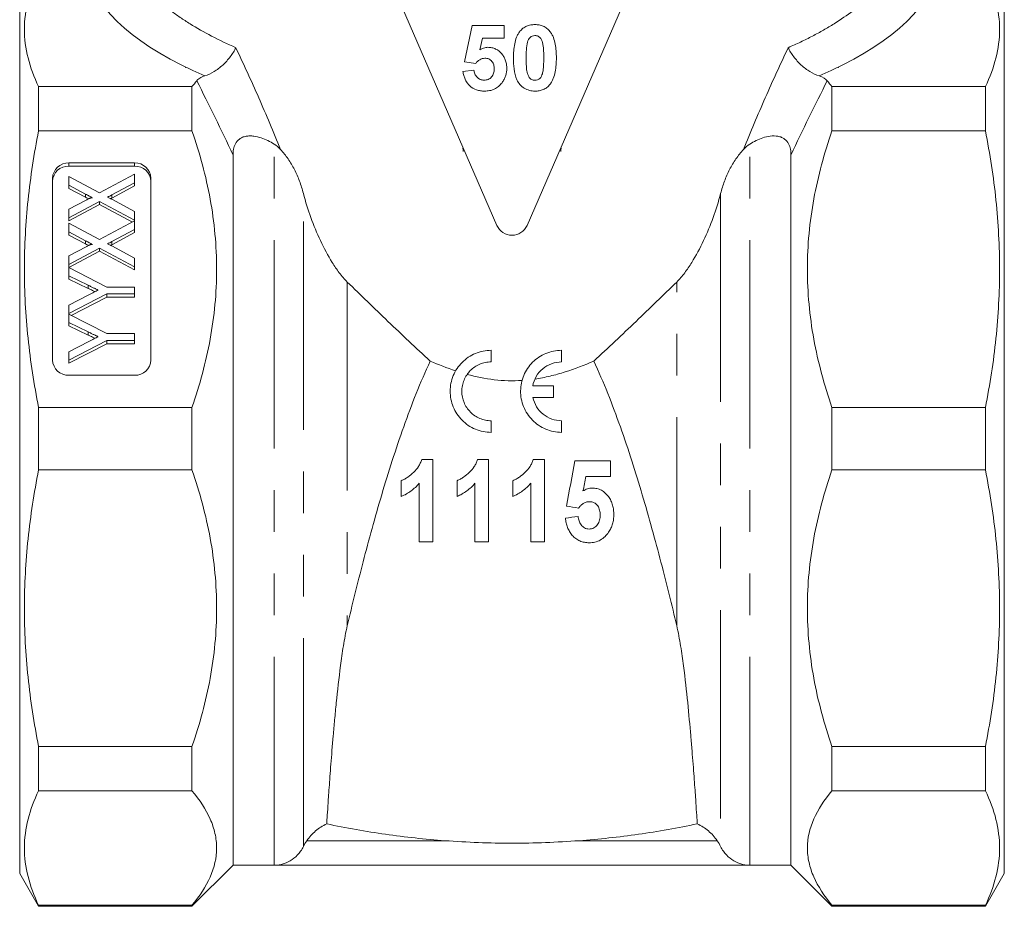
# Model space of a CAD drawing. Units: millimetres. Extents: x 187 to 220, y 94 to 256.
# Drawn here: x 188 to 218, y 184 to 211 of the extents above; entities that cross this region are included whole.
import ezdxf

# ---------------------------------------------------------------- set-up
doc = ezdxf.new("R2010")
doc.units = ezdxf.units.MM
doc.linetypes.add('PHANTOM', pattern=[12.7, 6.35, -1.27, 1.27, -1.27, 1.27, -1.27])

msp = doc.modelspace()

# ---------------------------------------------------------------- linework, layer by layer
at = {"color": 7, "linetype": 'Continuous', "lineweight": 15}
for p, q in [((202.951, 205.094), (198.909, 214.395)), ((207.909, 214.395), (203.868, 205.094)), ((188.409, 198.594), (188.409, 211.844)), ((218.409, 198.594), (218.409, 211.844)), ((202.198, 211.184), (201.967, 210.078)), ((203.172, 211.184), (202.198, 211.184)), ((203.172, 210.8), (203.172, 211.184)), ((202.428, 210.443), (202.507, 210.8)), ((202.507, 210.8), (203.172, 210.8)), ((201.967, 210.078), (202.303, 210.03)), ((193.467, 209.918), (193.462, 209.896)), ((202.249, 209.825), (201.916, 209.782)), ((213.351, 209.918), (213.357, 209.896)), ((188.987, 209.32), (188.987, 207.975)), ((193.659, 209.32), (188.987, 209.32)), ((193.659, 207.975), (193.659, 209.32)), ((213.159, 207.975), (213.159, 209.32)), ((217.832, 209.32), (213.159, 209.32)), ((217.832, 207.975), (217.832, 209.32)), ((188.987, 207.975), (193.659, 207.975)), ((213.159, 207.975), (217.832, 207.975)), ((194.909, 185.594), (194.909, 207.235)), ((211.909, 185.594), (211.909, 207.235)), ((191.909, 206.994), (189.909, 206.994)), ((191.909, 206.898), (189.909, 206.898)), ((189.409, 206.532), (189.409, 200.989)), ((189.909, 206.313), (189.909, 206.579)), ((189.909, 206.579), (190.846, 206.083)), ((190.846, 206.083), (191.909, 206.65)), ((191.909, 206.65), (191.909, 206.391)), ((192.409, 200.989), (192.409, 206.532)), ((190.417, 206.044), (189.909, 206.313)), ((189.909, 206.313), (189.909, 206.217)), ((190.417, 205.948), (189.909, 206.217)), ((191.909, 206.391), (191.213, 206.019)), ((191.909, 206.295), (191.213, 205.923)), ((191.909, 206.391), (191.909, 206.295)), ((189.909, 205.583), (190.431, 205.862)), ((190.839, 205.82), (189.909, 205.324)), ((190.839, 205.82), (190.839, 205.724)), ((191.909, 205.253), (190.839, 205.82)), ((191.213, 205.923), (191.18, 205.906)), ((191.214, 205.888), (191.909, 205.519)), ((190.839, 205.724), (189.909, 205.228)), ((189.909, 205.324), (189.909, 205.583)), ((191.842, 205.193), (190.839, 205.724)), ((191.909, 205.519), (191.909, 205.253)), ((189.909, 205.324), (189.909, 205.228)), ((190.846, 204.661), (191.909, 205.229)), ((191.909, 205.253), (191.909, 205.229)), ((191.909, 205.229), (191.909, 204.97)), ((189.909, 204.892), (189.909, 205.158)), ((189.909, 205.158), (190.846, 204.661)), ((191.909, 204.97), (191.213, 204.598)), ((191.909, 204.97), (191.909, 204.874)), ((190.417, 204.623), (189.909, 204.892)), ((189.909, 204.892), (189.909, 204.796)), ((190.417, 204.527), (189.909, 204.796)), ((191.909, 204.874), (191.213, 204.502)), ((189.909, 204.162), (190.431, 204.44)), ((190.839, 204.399), (189.909, 203.902)), ((190.839, 204.303), (189.91, 203.807)), ((190.839, 204.399), (190.839, 204.303)), ((191.909, 203.831), (190.839, 204.399)), ((191.909, 203.736), (190.839, 204.303)), ((191.213, 204.502), (191.18, 204.485)), ((191.214, 204.466), (191.909, 204.097)), ((189.909, 203.902), (189.909, 204.162)), ((191.909, 204.097), (191.909, 203.831)), ((189.909, 203.902), (189.909, 203.808)), ((189.909, 203.552), (189.909, 203.808)), ((189.909, 203.808), (191.062, 203.215)), ((191.909, 203.831), (191.909, 203.736)), ((190.496, 203.269), (189.909, 203.552)), ((189.909, 203.552), (189.909, 203.456)), ((190.496, 203.173), (189.909, 203.456)), ((191.062, 203.215), (191.909, 203.215)), ((191.909, 203.215), (191.909, 203.002)), ((191.062, 203.002), (189.909, 202.41)), ((189.909, 202.665), (190.519, 202.978)), ((191.062, 202.906), (189.979, 202.35)), ((191.062, 203.002), (191.062, 202.906)), ((191.909, 203.002), (191.062, 203.002)), ((191.909, 202.906), (191.062, 202.906)), ((191.909, 203.002), (191.909, 202.906)), ((189.909, 202.41), (189.909, 202.665)), ((189.909, 202.41), (189.909, 202.386)), ((189.909, 202.131), (189.909, 202.386)), ((189.909, 202.386), (191.062, 201.794)), ((190.496, 201.848), (189.909, 202.131)), ((189.909, 202.131), (189.909, 202.035)), ((190.496, 201.752), (189.909, 202.035)), ((191.062, 201.794), (191.909, 201.794)), ((191.909, 201.794), (191.909, 201.581)), ((191.062, 201.581), (189.909, 200.989)), ((189.909, 201.244), (190.519, 201.557)), ((191.062, 201.485), (189.909, 200.893)), ((191.062, 201.581), (191.062, 201.485)), ((191.909, 201.581), (191.062, 201.581)), ((191.909, 201.485), (191.062, 201.485)), ((191.909, 201.581), (191.909, 201.485)), ((189.909, 200.989), (189.909, 201.244)), ((202.776, 200.932), (202.776, 201.286)), ((204.921, 200.932), (204.921, 201.286)), ((189.909, 200.989), (189.909, 200.893)), ((189.909, 200.527), (191.909, 200.527)), ((204.671, 199.847), (204.671, 200.201)), ((193.659, 199.545), (188.987, 199.545)), ((188.987, 199.545), (188.987, 197.642)), ((193.659, 197.642), (193.659, 199.545)), ((217.832, 199.545), (213.159, 199.545)), ((213.159, 197.642), (213.159, 199.545)), ((217.832, 197.642), (217.832, 199.545)), ((202.776, 198.786), (202.776, 199.14)), ((204.921, 198.786), (204.921, 199.14)), ((188.409, 185.344), (188.409, 198.594)), ((218.409, 185.344), (218.409, 198.594)), ((200.998, 197.955), (200.998, 195.455)), ((202.697, 197.955), (202.697, 195.455)), ((204.396, 197.955), (204.396, 195.455)), ((206.415, 197.922), (206.415, 197.442)), ((188.987, 197.642), (193.659, 197.642)), ((213.159, 197.642), (217.832, 197.642)), ((200.037, 196.833), (200.037, 197.313)), ((200.582, 195.455), (200.582, 197.234)), ((201.736, 196.833), (201.736, 197.313)), ((202.28, 195.455), (202.28, 197.234)), ((203.434, 196.833), (203.434, 197.313)), ((203.979, 195.455), (203.979, 197.234)), ((188.987, 189.213), (188.987, 187.867)), ((193.659, 189.213), (188.987, 189.213)), ((193.659, 187.867), (193.659, 189.213)), ((217.832, 189.213), (213.159, 189.213)), ((213.159, 187.867), (213.159, 189.213)), ((217.832, 187.867), (217.832, 189.213)), ((188.987, 187.867), (193.659, 187.867)), ((213.159, 187.867), (217.832, 187.867)), ((193.659, 184.344), (194.909, 185.594)), ((194.909, 185.594), (196.159, 185.594)), ((196.159, 185.594), (210.659, 185.594)), ((210.659, 185.594), (211.909, 185.594)), ((211.909, 185.594), (213.159, 184.344)), ((188.409, 185.344), (188.987, 184.344)), ((217.832, 184.344), (218.409, 185.344)), ((188.987, 184.376), (188.987, 184.344)), ((193.659, 184.376), (188.987, 184.376)), ((188.987, 184.344), (193.659, 184.344)), ((193.659, 184.344), (193.659, 184.376)), ((213.159, 184.344), (213.159, 184.376)), ((217.832, 184.376), (213.159, 184.376)), ((213.159, 184.344), (217.832, 184.344)), ((217.832, 184.344), (217.832, 184.376))]:
    msp.add_line(p, q, dxfattribs=at)
at = {"color": 8, "linetype": 'PHANTOM', "lineweight": 0}
for p, q in [((196.159, 185.594), (196.159, 207.57)), ((210.659, 185.594), (210.659, 207.57)), ((189.909, 206.898), (189.909, 206.994)), ((191.909, 206.898), (191.909, 206.994)), ((190.417, 206.044), (190.417, 205.948)), ((191.213, 206.019), (191.213, 205.923)), ((197.052, 186.165), (197.052, 206.065)), ((209.766, 206.065), (209.766, 186.165)), ((190.417, 204.623), (190.417, 204.527)), ((191.213, 204.598), (191.213, 204.502)), ((190.496, 203.269), (190.496, 203.173)), ((198.392, 203.365), (198.392, 192.899)), ((208.427, 192.899), (208.427, 203.365)), ((190.496, 201.848), (190.496, 201.752)), ((201.365, 186.344), (197.157, 186.344)), ((209.661, 186.344), (205.454, 186.344))]:
    msp.add_line(p, q, dxfattribs=at)
at = {"color": 7, "linetype": 'Continuous', "lineweight": 15}
for centre, start, end in [((189.891, 206.512), 87.8239, 177.6445), ((189.891, 206.416), 87.8239, 177.6445), ((191.928, 206.512), 2.3555, 92.1761), ((191.928, 206.416), 2.3555, 92.1761), ((189.891, 201.008), 182.3555, 272.1761), ((191.928, 201.008), 267.8239, 357.6445)]:
    msp.add_arc(centre, 0.482, start, end, dxfattribs=at)
at = {"color": 8, "linetype": 'PHANTOM', "lineweight": 0}
for start_param, end_param in [(3.257039, 3.91544), (5.509338, 6.167739)]:
    msp.add_ellipse((203.409, 213.437), major_axis=(13.081, 0), ratio=0.41425, start_param=start_param, end_param=end_param, dxfattribs=at)
for points, knots in [([(191.394, 213.83), (191.43, 213.676), (191.481, 213.523), (191.612, 213.218), (191.693, 213.067), (191.977, 212.618), (192.222, 212.328), (192.675, 211.906), (192.839, 211.768), (193.198, 211.496), (193.393, 211.363), (194.013, 210.976), (194.477, 210.733), (194.996, 210.507)], [0, 0, 0, 0, 0.125, 0.125, 0.25, 0.25, 0.5, 0.5, 0.625, 0.625, 0.75, 0.75, 1, 1, 1, 1]), ([(211.823, 210.507), (212.082, 210.62), (212.328, 210.737), (212.795, 210.98), (213.016, 211.107), (213.637, 211.495), (213.993, 211.765), (214.445, 212.186), (214.582, 212.33), (214.828, 212.621), (214.938, 212.77), (215.221, 213.218), (215.352, 213.522), (215.425, 213.83)], [0, 0, 0, 0, 0.125, 0.125, 0.25, 0.25, 0.5, 0.5, 0.625, 0.625, 0.75, 0.75, 1, 1, 1, 1]), ([(194.996, 210.507), (195.232, 210.007), (195.465, 209.497), (195.921, 208.463), (196.143, 207.937), (196.357, 207.403)], [0, 0, 0, 0, 0.5, 0.5, 1, 1, 1, 1]), ([(210.461, 207.403), (210.676, 207.937), (210.898, 208.463), (211.354, 209.497), (211.587, 210.007), (211.823, 210.507)], [0, 0, 0, 0, 0.5, 0.5, 1, 1, 1, 1])]:
    msp.add_open_spline(points, degree=3, knots=knots, dxfattribs=at)
at = {"color": 7, "linetype": 'Continuous', "lineweight": 15}
for points, knots in [([(188.987, 212.812), (188.847, 212.522), (188.738, 212.232), (188.592, 211.652), (188.554, 211.361), (188.553, 210.779), (188.591, 210.487), (188.737, 209.903), (188.847, 209.61), (188.987, 209.32)], [0, 0, 0, 0, 0.25, 0.25, 0.5, 0.5, 0.75, 0.75, 1, 1, 1, 1]), ([(217.832, 209.32), (217.972, 209.61), (218.081, 209.9), (218.227, 210.481), (218.265, 210.772), (218.265, 211.354), (218.228, 211.646), (218.082, 212.23), (217.972, 212.522), (217.832, 212.812)], [0, 0, 0, 0, 0.25, 0.25, 0.5, 0.5, 0.75, 0.75, 1, 1, 1, 1]), ([(204.108, 211.21), (204.065, 211.209), (204.022, 211.207), (203.936, 211.191), (203.895, 211.179), (203.816, 211.145), (203.778, 211.123), (203.71, 211.071), (203.681, 211.04), (203.652, 211.007)], [0, 0, 0, 0, 0.25, 0.25, 0.5, 0.5, 0.75, 0.75, 1, 1, 1, 1]), ([(204.566, 211.004), (204.552, 211.021), (204.538, 211.037), (204.507, 211.068), (204.491, 211.082), (204.44, 211.122), (204.402, 211.145), (204.323, 211.179), (204.281, 211.191), (204.195, 211.207), (204.152, 211.209), (204.108, 211.21)], [0, 0, 0, 0, 0.125, 0.125, 0.25, 0.25, 0.5, 0.5, 0.75, 0.75, 1, 1, 1, 1]), ([(203.652, 211.007), (203.631, 210.979), (203.611, 210.95), (203.577, 210.889), (203.562, 210.857), (203.523, 210.759), (203.505, 210.69), (203.462, 210.483), (203.455, 210.342), (203.455, 210.2)], [0, 0, 0, 0, 0.125, 0.125, 0.25, 0.25, 0.5, 0.5, 1, 1, 1, 1]), ([(204.762, 210.196), (204.761, 210.338), (204.754, 210.479), (204.713, 210.687), (204.695, 210.755), (204.656, 210.853), (204.642, 210.885), (204.608, 210.947), (204.587, 210.976), (204.566, 211.004)], [0, 0, 0, 0, 0.5, 0.5, 0.75, 0.75, 0.875, 0.875, 1, 1, 1, 1]), ([(203.839, 210.196), (203.84, 210.278), (203.841, 210.359), (203.852, 210.521), (203.861, 210.602), (203.882, 210.68)], [0, 0, 0, 0, 0.5, 0.5, 1, 1, 1, 1]), ([(203.882, 210.68), (203.899, 210.732), (203.918, 210.784), (203.979, 210.84), (204.003, 210.853), (204.054, 210.872), (204.081, 210.875), (204.108, 210.877)], [0, 0, 0, 0, 0.5, 0.5, 0.75, 0.75, 1, 1, 1, 1]), ([(204.108, 210.877), (204.125, 210.876), (204.142, 210.875), (204.175, 210.868), (204.191, 210.862), (204.237, 210.841), (204.264, 210.818), (204.302, 210.762), (204.316, 210.731), (204.339, 210.667), (204.348, 210.634), (204.365, 210.534), (204.37, 210.467), (204.376, 210.332), (204.378, 210.264), (204.378, 210.196)], [0, 0, 0, 0, 0.0625, 0.0625, 0.125, 0.125, 0.25, 0.25, 0.375, 0.375, 0.5, 0.5, 0.75, 0.75, 1, 1, 1, 1]), ([(194.053, 209.65), (194.144, 209.677), (194.237, 209.72), (194.423, 209.833), (194.512, 209.901), (194.681, 210.056), (194.758, 210.141), (194.86, 210.276), (194.891, 210.322), (194.947, 210.414), (194.973, 210.461), (194.996, 210.507)], [0, 0, 0, 0, 0.25, 0.25, 0.5, 0.5, 0.75, 0.75, 0.875, 0.875, 1, 1, 1, 1]), ([(202.675, 210.518), (202.653, 210.517), (202.631, 210.516), (202.588, 210.509), (202.567, 210.504), (202.504, 210.484), (202.466, 210.464), (202.428, 210.443)], [0, 0, 0, 0, 0.25, 0.25, 0.5, 0.5, 1, 1, 1, 1]), ([(203.249, 209.869), (203.248, 209.91), (203.247, 209.95), (203.236, 210.029), (203.227, 210.068), (203.204, 210.144), (203.188, 210.182), (203.149, 210.253), (203.126, 210.286), (203.048, 210.379), (202.984, 210.431), (202.874, 210.484), (202.835, 210.497), (202.757, 210.514), (202.716, 210.516), (202.675, 210.518)], [0, 0, 0, 0, 0.125, 0.125, 0.25, 0.25, 0.375, 0.375, 0.5, 0.5, 0.75, 0.75, 0.875, 0.875, 1, 1, 1, 1]), ([(212.765, 209.65), (212.675, 209.677), (212.582, 209.72), (212.396, 209.833), (212.306, 209.901), (212.137, 210.056), (212.061, 210.141), (211.959, 210.276), (211.928, 210.322), (211.871, 210.414), (211.845, 210.461), (211.823, 210.507)], [0, 0, 0, 0, 0.25, 0.25, 0.5, 0.5, 0.75, 0.75, 0.875, 0.875, 1, 1, 1, 1]), ([(202.303, 210.03), (202.339, 210.073), (202.378, 210.113), (202.449, 210.154), (202.475, 210.166), (202.528, 210.181), (202.555, 210.183), (202.583, 210.184)], [0, 0, 0, 0, 0.5, 0.5, 0.75, 0.75, 1, 1, 1, 1]), ([(202.583, 210.184), (202.624, 210.184), (202.664, 210.179), (202.739, 210.146), (202.773, 210.121), (202.825, 210.059), (202.841, 210.021), (202.862, 209.943), (202.864, 209.902), (202.865, 209.861)], [0, 0, 0, 0, 0.25, 0.25, 0.5, 0.5, 0.75, 0.75, 1, 1, 1, 1]), ([(203.455, 210.2), (203.455, 210.086), (203.46, 209.972), (203.489, 209.745), (203.514, 209.633), (203.584, 209.475), (203.615, 209.427), (203.691, 209.342), (203.734, 209.303), (203.83, 209.243), (203.884, 209.22), (203.966, 209.198), (203.994, 209.193), (204.051, 209.186), (204.08, 209.185), (204.108, 209.184)], [0, 0, 0, 0, 0.25, 0.25, 0.5, 0.5, 0.625, 0.625, 0.75, 0.75, 0.875, 0.875, 0.9375, 0.9375, 1, 1, 1, 1]), ([(204.108, 209.518), (204.092, 209.518), (204.075, 209.519), (204.042, 209.526), (204.026, 209.531), (203.995, 209.546), (203.981, 209.554), (203.954, 209.576), (203.943, 209.589), (203.915, 209.631), (203.901, 209.662), (203.878, 209.725), (203.869, 209.759), (203.851, 209.858), (203.847, 209.926), (203.84, 210.061), (203.84, 210.129), (203.839, 210.196)], [0, 0, 0, 0, 0.0625, 0.0625, 0.125, 0.125, 0.1875, 0.1875, 0.25, 0.25, 0.375, 0.375, 0.5, 0.5, 0.75, 0.75, 1, 1, 1, 1]), ([(204.378, 210.196), (204.377, 210.115), (204.376, 210.034), (204.368, 209.913), (204.364, 209.873), (204.353, 209.793), (204.345, 209.753), (204.335, 209.714)], [0, 0, 0, 0, 0.5, 0.5, 0.75, 0.75, 1, 1, 1, 1]), ([(204.564, 209.387), (204.586, 209.416), (204.606, 209.445), (204.64, 209.506), (204.655, 209.538), (204.694, 209.636), (204.712, 209.705), (204.754, 209.912), (204.761, 210.055), (204.762, 210.196)], [0, 0, 0, 0, 0.125, 0.125, 0.25, 0.25, 0.5, 0.5, 1, 1, 1, 1]), ([(201.916, 209.782), (201.922, 209.741), (201.928, 209.701), (201.95, 209.623), (201.963, 209.585), (201.996, 209.511), (202.017, 209.474), (202.064, 209.408), (202.09, 209.377), (202.18, 209.292), (202.251, 209.249), (202.368, 209.209), (202.407, 209.199), (202.488, 209.187), (202.529, 209.185), (202.571, 209.184)], [0, 0, 0, 0, 0.125, 0.125, 0.25, 0.25, 0.375, 0.375, 0.5, 0.5, 0.75, 0.75, 0.875, 0.875, 1, 1, 1, 1]), ([(202.555, 209.518), (202.535, 209.519), (202.515, 209.52), (202.477, 209.527), (202.458, 209.534), (202.403, 209.558), (202.371, 209.582), (202.316, 209.64), (202.295, 209.673), (202.263, 209.747), (202.256, 209.786), (202.249, 209.825)], [0, 0, 0, 0, 0.125, 0.125, 0.25, 0.25, 0.5, 0.5, 0.75, 0.75, 1, 1, 1, 1]), ([(202.865, 209.861), (202.864, 209.839), (202.864, 209.817), (202.859, 209.774), (202.854, 209.753), (202.837, 209.689), (202.817, 209.649), (202.759, 209.584), (202.722, 209.558), (202.662, 209.533), (202.641, 209.527), (202.598, 209.519), (202.576, 209.518), (202.555, 209.518)], [0, 0, 0, 0, 0.125, 0.125, 0.25, 0.25, 0.5, 0.5, 0.75, 0.75, 0.875, 0.875, 1, 1, 1, 1]), ([(203.108, 209.441), (203.13, 209.473), (203.151, 209.504), (203.187, 209.572), (203.203, 209.607), (203.226, 209.68), (203.235, 209.717), (203.247, 209.793), (203.248, 209.831), (203.249, 209.869)], [0, 0, 0, 0, 0.25, 0.25, 0.5, 0.5, 0.75, 0.75, 1, 1, 1, 1]), ([(204.335, 209.714), (204.318, 209.662), (204.298, 209.61), (204.238, 209.554), (204.214, 209.541), (204.163, 209.522), (204.136, 209.519), (204.108, 209.518)], [0, 0, 0, 0, 0.5, 0.5, 0.75, 0.75, 1, 1, 1, 1]), ([(193.802, 209.499), (193.824, 209.528), (193.855, 209.556), (193.939, 209.608), (193.991, 209.631), (194.053, 209.65)], [0, 0, 0, 0, 0.5, 0.5, 1, 1, 1, 1]), ([(202.571, 209.184), (202.622, 209.186), (202.674, 209.188), (202.774, 209.208), (202.824, 209.224), (202.917, 209.268), (202.961, 209.295), (203.041, 209.362), (203.075, 209.401), (203.108, 209.441)], [0, 0, 0, 0, 0.25, 0.25, 0.5, 0.5, 0.75, 0.75, 1, 1, 1, 1]), ([(204.108, 209.184), (204.152, 209.185), (204.195, 209.188), (204.28, 209.203), (204.322, 209.215), (204.401, 209.249), (204.439, 209.271), (204.507, 209.323), (204.536, 209.354), (204.564, 209.387)], [0, 0, 0, 0, 0.25, 0.25, 0.5, 0.5, 0.75, 0.75, 1, 1, 1, 1]), ([(188.987, 207.975), (188.847, 207.276), (188.738, 206.576), (188.592, 205.173), (188.554, 204.471), (188.553, 203.065), (188.591, 202.361), (188.737, 200.952), (188.847, 200.245), (188.987, 199.545)], [0, 0, 0, 0, 0.25, 0.25, 0.5, 0.5, 0.75, 0.75, 1, 1, 1, 1]), ([(193.659, 207.975), (193.897, 207.289), (194.085, 206.595), (194.278, 205.539), (194.327, 205.184), (194.393, 204.47), (194.41, 204.109), (194.409, 203.032), (194.341, 202.323), (194.085, 200.923), (193.897, 200.231), (193.659, 199.545)], [0, 0, 0, 0, 0.25, 0.25, 0.375, 0.375, 0.5, 0.5, 0.75, 0.75, 1, 1, 1, 1]), ([(213.159, 199.545), (212.922, 200.231), (212.733, 200.925), (212.541, 201.981), (212.492, 202.336), (212.426, 203.05), (212.409, 203.412), (212.41, 204.489), (212.478, 205.197), (212.734, 206.598), (212.922, 207.29), (213.159, 207.975)], [0, 0, 0, 0, 0.25, 0.25, 0.375, 0.375, 0.5, 0.5, 0.75, 0.75, 1, 1, 1, 1]), ([(217.832, 199.545), (217.972, 200.245), (218.081, 200.945), (218.227, 202.347), (218.265, 203.049), (218.265, 204.455), (218.228, 205.159), (218.082, 206.569), (217.972, 207.275), (217.832, 207.975)], [0, 0, 0, 0, 0.25, 0.25, 0.5, 0.5, 0.75, 0.75, 1, 1, 1, 1]), ([(196.159, 207.57), (196.04, 207.645), (195.912, 207.711), (195.697, 207.782), (195.621, 207.801), (195.504, 207.817), (195.464, 207.819), (195.385, 207.819), (195.345, 207.815), (195.268, 207.801), (195.231, 207.791), (195.163, 207.762), (195.132, 207.744), (195.049, 207.682), (195.01, 207.632), (194.953, 207.525), (194.936, 207.469), (194.914, 207.353), (194.909, 207.295), (194.909, 207.235)], [0, 0, 0, 0, 0.25, 0.25, 0.375, 0.375, 0.4375, 0.4375, 0.5, 0.5, 0.5625, 0.5625, 0.625, 0.625, 0.75, 0.75, 0.875, 0.875, 1, 1, 1, 1]), ([(211.909, 207.235), (211.909, 207.294), (211.905, 207.353), (211.883, 207.467), (211.866, 207.524), (211.809, 207.631), (211.769, 207.682), (211.688, 207.743), (211.657, 207.761), (211.589, 207.79), (211.552, 207.801), (211.436, 207.822), (211.355, 207.822), (211.199, 207.802), (211.123, 207.783), (210.909, 207.711), (210.779, 207.645), (210.659, 207.57)], [0, 0, 0, 0, 0.125, 0.125, 0.25, 0.25, 0.375, 0.375, 0.4375, 0.4375, 0.5, 0.5, 0.625, 0.625, 0.75, 0.75, 1, 1, 1, 1]), ([(197.052, 206.065), (197.02, 206.193), (196.981, 206.319), (196.89, 206.562), (196.838, 206.679), (196.722, 206.906), (196.657, 207.016), (196.515, 207.222), (196.439, 207.317), (196.357, 207.403)], [0, 0, 0, 0, 0.25, 0.25, 0.5, 0.5, 0.75, 0.75, 1, 1, 1, 1]), ([(201.92, 207.347), (201.922, 207.364), (201.924, 207.392), (201.923, 207.419), (201.919, 207.433), (201.913, 207.438), (201.909, 207.439), (201.907, 207.44), (201.906, 207.44)], [0, 0, 0, 0, 0.39943, 0.69464, 0.88909, 0.952483, 0.977644, 1, 1, 1, 1]), ([(204.898, 207.347), (204.897, 207.364), (204.895, 207.392), (204.896, 207.419), (204.9, 207.433), (204.906, 207.438), (204.91, 207.439), (204.912, 207.44), (204.913, 207.44)], [0, 0, 0, 0, 0.39943, 0.69464, 0.88909, 0.952483, 0.977644, 1, 1, 1, 1]), ([(210.461, 207.403), (210.379, 207.316), (210.303, 207.221), (210.161, 207.014), (210.096, 206.906), (209.981, 206.68), (209.929, 206.562), (209.838, 206.318), (209.798, 206.192), (209.766, 206.065)], [0, 0, 0, 0, 0.25, 0.25, 0.5, 0.5, 0.75, 0.75, 1, 1, 1, 1]), ([(190.623, 205.934), (190.608, 205.942), (190.577, 205.959), (190.528, 205.985), (190.474, 206.014), (190.436, 206.034), (190.417, 206.044)], [0, 0, 0, 0, 0.216019, 0.455459, 0.716019, 1, 1, 1, 1]), ([(190.509, 205.9), (190.498, 205.905), (190.467, 205.922), (190.436, 205.938), (190.417, 205.948)], [0.5554856, 0.5554856, 0.5554856, 0.5554856, 0.7160188, 1, 1, 1, 1]), ([(190.431, 205.862), (190.444, 205.868), (190.468, 205.881), (190.501, 205.898), (190.532, 205.911), (190.557, 205.922), (190.58, 205.929), (190.597, 205.935), (190.612, 205.937), (190.62, 205.935), (190.623, 205.934)], [0, 0, 0, 0, 0.207693, 0.390541, 0.549374, 0.685264, 0.796999, 0.884594, 0.951662, 1, 1, 1, 1]), ([(191.213, 206.019), (191.192, 206.008), (191.151, 205.986), (191.11, 205.965), (191.089, 205.954)], [0, 0, 0, 0, 0.496858, 1, 1, 1, 1]), ([(191.089, 205.954), (191.102, 205.947), (191.127, 205.934), (191.161, 205.916), (191.189, 205.901), (191.206, 205.892), (191.214, 205.888)], [0, 0, 0, 0, 0.314985, 0.587399, 0.816198, 1, 1, 1, 1]), ([(197.052, 206.065), (197.116, 205.813), (197.193, 205.569), (197.367, 205.091), (197.465, 204.857), (197.68, 204.401), (197.798, 204.178), (197.999, 203.855), (198.07, 203.75), (198.221, 203.548), (198.302, 203.452), (198.392, 203.365)], [0, 0, 0, 0, 0.25, 0.25, 0.5, 0.5, 0.75, 0.75, 0.875, 0.875, 1, 1, 1, 1]), ([(208.427, 203.365), (208.517, 203.452), (208.597, 203.548), (208.748, 203.747), (208.818, 203.851), (209.017, 204.172), (209.137, 204.398), (209.354, 204.856), (209.451, 205.09), (209.626, 205.569), (209.703, 205.813), (209.766, 206.065)], [0, 0, 0, 0, 0.125, 0.125, 0.25, 0.25, 0.5, 0.5, 0.75, 0.75, 1, 1, 1, 1]), ([(203.868, 205.094), (203.829, 205.004), (203.764, 204.928), (203.603, 204.822), (203.506, 204.793), (203.313, 204.793), (203.216, 204.822), (203.054, 204.928), (202.99, 205.004), (202.951, 205.094)], [0, 0, 0, 0, 0.25, 0.25, 0.5, 0.5, 0.75, 0.75, 1, 1, 1, 1]), ([(190.623, 204.513), (190.608, 204.521), (190.577, 204.538), (190.528, 204.564), (190.474, 204.592), (190.436, 204.612), (190.417, 204.623)], [0, 0, 0, 0, 0.216019, 0.455459, 0.716019, 1, 1, 1, 1]), ([(190.509, 204.478), (190.498, 204.484), (190.467, 204.5), (190.436, 204.517), (190.417, 204.527)], [0.5554856, 0.5554856, 0.5554856, 0.5554856, 0.7160188, 1, 1, 1, 1]), ([(190.431, 204.44), (190.444, 204.447), (190.468, 204.459), (190.501, 204.477), (190.532, 204.49), (190.557, 204.501), (190.58, 204.508), (190.597, 204.514), (190.612, 204.515), (190.62, 204.514), (190.623, 204.513)], [0, 0, 0, 0, 0.207693, 0.390541, 0.549374, 0.685264, 0.796999, 0.884594, 0.951662, 1, 1, 1, 1]), ([(191.213, 204.598), (191.192, 204.587), (191.151, 204.565), (191.11, 204.543), (191.089, 204.532)], [0, 0, 0, 0, 0.496858, 1, 1, 1, 1]), ([(191.089, 204.532), (191.102, 204.525), (191.127, 204.512), (191.161, 204.495), (191.189, 204.48), (191.206, 204.47), (191.214, 204.466)], [0, 0, 0, 0, 0.314985, 0.587399, 0.816198, 1, 1, 1, 1]), ([(190.799, 203.122), (190.789, 203.127), (190.77, 203.136), (190.739, 203.151), (190.705, 203.167), (190.669, 203.185), (190.629, 203.204), (190.588, 203.225), (190.542, 203.246), (190.511, 203.261), (190.496, 203.269)], [0, 0, 0, 0, 0.092135, 0.194244, 0.304699, 0.425123, 0.554435, 0.693724, 0.842396, 1, 1, 1, 1]), ([(190.703, 203.073), (190.678, 203.085), (190.609, 203.118), (190.54, 203.152), (190.496, 203.173)], [0, 0, 0, 0, 0.356337, 1, 1, 1, 1]), ([(190.519, 202.978), (190.545, 202.992), (190.597, 203.018), (190.67, 203.056), (190.736, 203.091), (190.779, 203.112), (190.799, 203.122)], [0, 0, 0, 0, 0.285939, 0.547838, 0.785697, 1, 1, 1, 1]), ([(200.919, 200.96), (200.481, 201.358), (200.051, 201.764), (199.21, 202.569), (198.798, 202.969), (198.392, 203.365)], [0, 0, 0, 0, 0.5, 0.5, 1, 1, 1, 1]), ([(208.427, 203.365), (208.021, 202.969), (207.609, 202.569), (206.768, 201.765), (206.339, 201.359), (205.9, 200.96)], [0, 0, 0, 0, 0.5, 0.5, 1, 1, 1, 1]), ([(190.799, 201.701), (190.789, 201.705), (190.77, 201.715), (190.739, 201.73), (190.705, 201.746), (190.669, 201.764), (190.629, 201.782), (190.588, 201.804), (190.542, 201.825), (190.511, 201.84), (190.496, 201.848)], [0, 0, 0, 0, 0.092135, 0.194244, 0.304699, 0.425123, 0.554435, 0.693724, 0.842396, 1, 1, 1, 1]), ([(190.703, 201.652), (190.678, 201.663), (190.609, 201.697), (190.54, 201.73), (190.496, 201.752)], [0, 0, 0, 0, 0.3563367, 1, 1, 1, 1]), ([(190.519, 201.557), (190.545, 201.571), (190.597, 201.597), (190.67, 201.635), (190.736, 201.669), (190.779, 201.691), (190.799, 201.701)], [0, 0, 0, 0, 0.285939, 0.547838, 0.785697, 1, 1, 1, 1]), ([(202.776, 201.286), (202.692, 201.286), (202.611, 201.278), (202.45, 201.246), (202.37, 201.222), (202.218, 201.158), (202.146, 201.119), (202.01, 201.028), (201.946, 200.975), (201.774, 200.802), (201.682, 200.663), (201.589, 200.439), (201.565, 200.36), (201.534, 200.2), (201.526, 200.12), (201.525, 199.958), (201.533, 199.875), (201.565, 199.716), (201.588, 199.638), (201.65, 199.487), (201.688, 199.414), (201.778, 199.278), (201.83, 199.215), (201.946, 199.097), (202.009, 199.045), (202.145, 198.954), (202.218, 198.914), (202.37, 198.851), (202.448, 198.827), (202.609, 198.795), (202.692, 198.786), (202.776, 198.786)], [0, 0, 0, 0, 0.0625, 0.0625, 0.125, 0.125, 0.1875, 0.1875, 0.25, 0.25, 0.375, 0.375, 0.4375, 0.4375, 0.5, 0.5, 0.5625, 0.5625, 0.625, 0.625, 0.6875, 0.6875, 0.75, 0.75, 0.8125, 0.8125, 0.875, 0.875, 0.9375, 0.9375, 1, 1, 1, 1]), ([(204.921, 201.286), (204.838, 201.286), (204.757, 201.278), (204.596, 201.246), (204.517, 201.222), (204.366, 201.159), (204.294, 201.121), (204.159, 201.03), (204.095, 200.978), (203.924, 200.806), (203.831, 200.669), (203.707, 200.372), (203.673, 200.209), (203.671, 199.966), (203.678, 199.883), (203.709, 199.723), (203.732, 199.645), (203.793, 199.493), (203.832, 199.419), (203.922, 199.282), (203.973, 199.218), (204.089, 199.1), (204.153, 199.047), (204.289, 198.955), (204.363, 198.915), (204.515, 198.851), (204.594, 198.827), (204.755, 198.795), (204.838, 198.786), (204.921, 198.786)], [0, 0, 0, 0, 0.0625, 0.0625, 0.125, 0.125, 0.1875, 0.1875, 0.25, 0.25, 0.375, 0.375, 0.5, 0.5, 0.5625, 0.5625, 0.625, 0.625, 0.6875, 0.6875, 0.75, 0.75, 0.8125, 0.8125, 0.875, 0.875, 0.9375, 0.9375, 1, 1, 1, 1]), ([(198.392, 192.899), (198.465, 193.209), (198.543, 193.529), (198.704, 194.181), (198.788, 194.511), (199.048, 195.511), (199.235, 196.191), (199.542, 197.229), (199.65, 197.579), (199.873, 198.271), (199.989, 198.615), (200.352, 199.638), (200.614, 200.309), (200.919, 200.96)], [0, 0, 0, 0, 0.125, 0.125, 0.25, 0.25, 0.5, 0.5, 0.625, 0.625, 0.75, 0.75, 1, 1, 1, 1]), ([(202.776, 199.14), (202.716, 199.14), (202.657, 199.146), (202.542, 199.169), (202.485, 199.187), (202.376, 199.232), (202.325, 199.26), (202.227, 199.325), (202.181, 199.363), (202.058, 199.488), (201.991, 199.588), (201.903, 199.803), (201.88, 199.92), (201.88, 200.094), (201.886, 200.153), (201.908, 200.267), (201.925, 200.323), (201.969, 200.431), (201.997, 200.483), (202.061, 200.58), (202.098, 200.625), (202.223, 200.751), (202.321, 200.817), (202.485, 200.886), (202.541, 200.903), (202.656, 200.926), (202.716, 200.932), (202.776, 200.932)], [0, 0, 0, 0, 0.0625, 0.0625, 0.125, 0.125, 0.1875, 0.1875, 0.25, 0.25, 0.375, 0.375, 0.5, 0.5, 0.5625, 0.5625, 0.625, 0.625, 0.6875, 0.6875, 0.75, 0.75, 0.875, 0.875, 0.9375, 0.9375, 1, 1, 1, 1]), ([(204.041, 200.201), (204.06, 200.304), (204.096, 200.4), (204.201, 200.579), (204.267, 200.657), (204.427, 200.791), (204.517, 200.842), (204.714, 200.914), (204.816, 200.932), (204.921, 200.932)], [0, 0, 0, 0, 0.25, 0.25, 0.5, 0.5, 0.75, 0.75, 1, 1, 1, 1]), ([(205.9, 200.96), (205.616, 200.835), (205.326, 200.722), (204.876, 200.579), (204.723, 200.536), (204.417, 200.463), (204.263, 200.433), (204.107, 200.41)], [0, 0, 0, 0, 0.5, 0.5, 0.75, 0.75, 1, 1, 1, 1]), ([(205.9, 200.96), (206.203, 200.313), (206.466, 199.641), (206.957, 198.259), (207.176, 197.567), (207.482, 196.535), (207.58, 196.192), (207.769, 195.507), (207.861, 195.165), (208.122, 194.161), (208.281, 193.517), (208.427, 192.899)], [0, 0, 0, 0, 0.25, 0.25, 0.5, 0.5, 0.625, 0.625, 0.75, 0.75, 1, 1, 1, 1]), ([(203.716, 200.368), (203.435, 200.35), (203.148, 200.357), (202.589, 200.422), (202.314, 200.478), (202.043, 200.552)], [0, 0, 0, 0, 0.5, 0.5, 1, 1, 1, 1]), ([(204.671, 200.201), (204.567, 200.201), (204.461, 200.201), (204.251, 200.201), (204.146, 200.201), (204.041, 200.201)], [0, 0, 0, 0, 0.5, 0.5, 1, 1, 1, 1]), ([(204.046, 199.847), (204.15, 199.847), (204.254, 199.847), (204.463, 199.847), (204.567, 199.847), (204.671, 199.847)], [0, 0, 0, 0, 0.5, 0.5, 1, 1, 1, 1]), ([(204.921, 199.14), (204.819, 199.14), (204.719, 199.158), (204.526, 199.226), (204.437, 199.276), (204.278, 199.404), (204.211, 199.481), (204.105, 199.655), (204.067, 199.748), (204.046, 199.847)], [0, 0, 0, 0, 0.25, 0.25, 0.5, 0.5, 0.75, 0.75, 1, 1, 1, 1]), ([(200.037, 197.313), (200.072, 197.328), (200.108, 197.344), (200.174, 197.381), (200.206, 197.401), (200.299, 197.467), (200.359, 197.516), (200.469, 197.622), (200.519, 197.679), (200.581, 197.777), (200.6, 197.811), (200.632, 197.881), (200.646, 197.918), (200.658, 197.955)], [0, 0, 0, 0, 0.125, 0.125, 0.25, 0.25, 0.5, 0.5, 0.75, 0.75, 0.875, 0.875, 1, 1, 1, 1]), ([(201.736, 197.313), (201.771, 197.328), (201.806, 197.344), (201.873, 197.381), (201.905, 197.402), (201.998, 197.467), (202.058, 197.516), (202.168, 197.622), (202.218, 197.68), (202.28, 197.778), (202.299, 197.812), (202.331, 197.882), (202.344, 197.918), (202.357, 197.955)], [0, 0, 0, 0, 0.125, 0.125, 0.25, 0.25, 0.5, 0.5, 0.75, 0.75, 0.875, 0.875, 1, 1, 1, 1]), ([(203.434, 197.313), (203.47, 197.329), (203.505, 197.344), (203.572, 197.381), (203.604, 197.402), (203.697, 197.467), (203.757, 197.516), (203.867, 197.622), (203.917, 197.68), (203.979, 197.778), (203.998, 197.812), (204.03, 197.882), (204.043, 197.918), (204.055, 197.955)], [0, 0, 0, 0, 0.125, 0.125, 0.25, 0.25, 0.5, 0.5, 0.75, 0.75, 0.875, 0.875, 1, 1, 1, 1]), ([(188.987, 197.642), (188.847, 196.943), (188.738, 196.243), (188.592, 194.841), (188.554, 194.139), (188.553, 192.733), (188.591, 192.029), (188.737, 190.619), (188.847, 189.913), (188.987, 189.213)], [0, 0, 0, 0, 0.25, 0.25, 0.5, 0.5, 0.75, 0.75, 1, 1, 1, 1]), ([(193.659, 197.642), (193.897, 196.957), (194.085, 196.263), (194.278, 195.207), (194.327, 194.852), (194.393, 194.138), (194.41, 193.776), (194.409, 192.699), (194.341, 191.991), (194.085, 190.59), (193.897, 189.898), (193.659, 189.213)], [0, 0, 0, 0, 0.25, 0.25, 0.375, 0.375, 0.5, 0.5, 0.75, 0.75, 1, 1, 1, 1]), ([(213.159, 189.213), (212.922, 189.899), (212.733, 190.593), (212.541, 191.649), (212.492, 192.003), (212.426, 192.718), (212.409, 193.079), (212.41, 194.156), (212.478, 194.865), (212.734, 196.265), (212.922, 196.957), (213.159, 197.642)], [0, 0, 0, 0, 0.25, 0.25, 0.375, 0.375, 0.5, 0.5, 0.75, 0.75, 1, 1, 1, 1]), ([(217.832, 189.213), (217.972, 189.912), (218.081, 190.612), (218.227, 192.014), (218.265, 192.716), (218.265, 194.122), (218.228, 194.826), (218.082, 196.236), (217.972, 196.943), (217.832, 197.642)], [0, 0, 0, 0, 0.25, 0.25, 0.5, 0.5, 0.75, 0.75, 1, 1, 1, 1]), ([(200.582, 197.234), (200.544, 197.191), (200.506, 197.149), (200.423, 197.071), (200.379, 197.035), (200.287, 196.967), (200.239, 196.936), (200.141, 196.879), (200.089, 196.855), (200.037, 196.833)], [0, 0, 0, 0, 0.25, 0.25, 0.5, 0.5, 0.75, 0.75, 1, 1, 1, 1]), ([(202.28, 197.234), (202.243, 197.192), (202.204, 197.15), (202.121, 197.071), (202.078, 197.035), (201.986, 196.967), (201.938, 196.936), (201.839, 196.879), (201.788, 196.855), (201.736, 196.833)], [0, 0, 0, 0, 0.25, 0.25, 0.5, 0.5, 0.75, 0.75, 1, 1, 1, 1]), ([(203.979, 197.234), (203.942, 197.192), (203.903, 197.149), (203.82, 197.071), (203.776, 197.035), (203.684, 196.967), (203.637, 196.936), (203.538, 196.879), (203.487, 196.855), (203.434, 196.833)], [0, 0, 0, 0, 0.25, 0.25, 0.5, 0.5, 0.75, 0.75, 1, 1, 1, 1]), ([(205.572, 197), (205.616, 197.026), (205.66, 197.05), (205.731, 197.073), (205.755, 197.08), (205.804, 197.087), (205.829, 197.088), (205.854, 197.089)], [0, 0, 0, 0, 0.5, 0.5, 0.75, 0.75, 1, 1, 1, 1]), ([(205.854, 197.089), (205.879, 197.088), (205.903, 197.088), (205.951, 197.082), (205.975, 197.078), (206.046, 197.061), (206.092, 197.043), (206.219, 196.972), (206.291, 196.904), (206.378, 196.789), (206.403, 196.746), (206.445, 196.659), (206.462, 196.614), (206.488, 196.52), (206.497, 196.472), (206.509, 196.376), (206.51, 196.327), (206.511, 196.279)], [0, 0, 0, 0, 0.0625, 0.0625, 0.125, 0.125, 0.25, 0.25, 0.5, 0.5, 0.625, 0.625, 0.75, 0.75, 0.875, 0.875, 1, 1, 1, 1]), ([(205.764, 196.672), (205.748, 196.672), (205.731, 196.671), (205.699, 196.667), (205.683, 196.663), (205.635, 196.649), (205.605, 196.634), (205.55, 196.599), (205.524, 196.578), (205.477, 196.532), (205.456, 196.506), (205.436, 196.48)], [0, 0, 0, 0, 0.125, 0.125, 0.25, 0.25, 0.5, 0.5, 0.75, 0.75, 1, 1, 1, 1]), ([(206.095, 196.268), (206.094, 196.293), (206.094, 196.318), (206.089, 196.366), (206.085, 196.391), (206.068, 196.462), (206.051, 196.509), (205.992, 196.589), (205.953, 196.621), (205.886, 196.653), (205.863, 196.661), (205.814, 196.67), (205.789, 196.671), (205.764, 196.672)], [0, 0, 0, 0, 0.125, 0.125, 0.25, 0.25, 0.5, 0.5, 0.75, 0.75, 0.875, 0.875, 1, 1, 1, 1]), ([(205.421, 196.224), (205.428, 196.178), (205.436, 196.132), (205.466, 196.045), (205.488, 196.003), (205.545, 195.93), (205.58, 195.897), (205.641, 195.863), (205.663, 195.854), (205.708, 195.842), (205.732, 195.841), (205.756, 195.839)], [0, 0, 0, 0, 0.25, 0.25, 0.5, 0.5, 0.75, 0.75, 0.875, 0.875, 1, 1, 1, 1]), ([(205.756, 195.839), (205.781, 195.84), (205.807, 195.842), (205.857, 195.853), (205.881, 195.862), (205.95, 195.898), (205.99, 195.933), (206.049, 196.017), (206.068, 196.066), (206.085, 196.141), (206.089, 196.166), (206.094, 196.217), (206.094, 196.243), (206.095, 196.268)], [0, 0, 0, 0, 0.125, 0.125, 0.25, 0.25, 0.5, 0.5, 0.75, 0.75, 0.875, 0.875, 1, 1, 1, 1]), ([(206.511, 196.279), (206.51, 196.232), (206.508, 196.185), (206.496, 196.091), (206.487, 196.045), (206.46, 195.954), (206.443, 195.91), (206.404, 195.824), (206.38, 195.784), (206.354, 195.744)], [0, 0, 0, 0, 0.25, 0.25, 0.5, 0.5, 0.75, 0.75, 1, 1, 1, 1]), ([(205.761, 195.422), (205.712, 195.423), (205.663, 195.426), (205.569, 195.444), (205.522, 195.457), (205.433, 195.495), (205.392, 195.519), (205.314, 195.576), (205.279, 195.609), (205.216, 195.68), (205.188, 195.72), (205.14, 195.802), (205.119, 195.845), (205.085, 195.934), (205.071, 195.981), (205.05, 196.074), (205.043, 196.122), (205.037, 196.17)], [0, 0, 0, 0, 0.125, 0.125, 0.25, 0.25, 0.375, 0.375, 0.5, 0.5, 0.625, 0.625, 0.75, 0.75, 0.875, 0.875, 1, 1, 1, 1]), ([(206.354, 195.744), (206.32, 195.696), (206.285, 195.649), (206.201, 195.568), (206.152, 195.532), (206.049, 195.476), (205.993, 195.455), (205.907, 195.435), (205.878, 195.43), (205.82, 195.424), (205.79, 195.423), (205.761, 195.422)], [0, 0, 0, 0, 0.25, 0.25, 0.5, 0.5, 0.75, 0.75, 0.875, 0.875, 1, 1, 1, 1]), ([(198.392, 192.899), (198.342, 192.689), (198.305, 192.482), (198.239, 192.073), (198.211, 191.873), (198.134, 191.284), (198.093, 190.907), (198.038, 190.368), (198.021, 190.194), (197.99, 189.858), (197.975, 189.696), (197.935, 189.228), (197.912, 188.94), (197.881, 188.545), (197.872, 188.419), (197.854, 188.18), (197.846, 188.067), (197.823, 187.749), (197.811, 187.568), (197.79, 187.263), (197.782, 187.139), (197.769, 186.951), (197.765, 186.887), (197.763, 186.855)], [0, 0, 0, 0, 0.0625, 0.0625, 0.125, 0.125, 0.25, 0.25, 0.3125, 0.3125, 0.375, 0.375, 0.5, 0.5, 0.5625, 0.5625, 0.625, 0.625, 0.75, 0.75, 0.875, 0.875, 1, 1, 1, 1]), ([(209.055, 186.855), (209.051, 186.919), (209.039, 187.107), (209.013, 187.493), (209.007, 187.578), (208.995, 187.761), (208.988, 187.859), (208.965, 188.175), (208.948, 188.411), (208.917, 188.807), (208.906, 188.945), (208.883, 189.236), (208.87, 189.388), (208.829, 189.86), (208.798, 190.195), (208.726, 190.904), (208.685, 191.279), (208.608, 191.869), (208.58, 192.071), (208.513, 192.481), (208.476, 192.69), (208.427, 192.899)], [0, 0, 0, 0, 0.25, 0.25, 0.3125, 0.3125, 0.375, 0.375, 0.5, 0.5, 0.5625, 0.5625, 0.625, 0.625, 0.75, 0.75, 0.875, 0.875, 0.9375, 0.9375, 1, 1, 1, 1]), ([(188.987, 187.867), (188.847, 187.578), (188.738, 187.288), (188.592, 186.707), (188.554, 186.416), (188.553, 185.834), (188.591, 185.542), (188.737, 184.958), (188.847, 184.666), (188.987, 184.376)], [0, 0, 0, 0, 0.25, 0.25, 0.5, 0.5, 0.75, 0.75, 1, 1, 1, 1]), ([(193.659, 187.867), (193.897, 187.583), (194.085, 187.296), (194.278, 186.858), (194.327, 186.712), (194.393, 186.416), (194.41, 186.266), (194.409, 185.82), (194.341, 185.526), (194.085, 184.946), (193.897, 184.66), (193.659, 184.376)], [0, 0, 0, 0, 0.25, 0.25, 0.375, 0.375, 0.5, 0.5, 0.75, 0.75, 1, 1, 1, 1]), ([(213.159, 184.376), (212.922, 184.66), (212.733, 184.947), (212.541, 185.385), (212.492, 185.532), (212.426, 185.827), (212.409, 185.977), (212.41, 186.423), (212.478, 186.717), (212.734, 187.297), (212.922, 187.584), (213.159, 187.867)], [0, 0, 0, 0, 0.25, 0.25, 0.375, 0.375, 0.5, 0.5, 0.75, 0.75, 1, 1, 1, 1]), ([(217.832, 184.376), (217.972, 184.665), (218.081, 184.955), (218.227, 185.536), (218.265, 185.827), (218.265, 186.409), (218.228, 186.701), (218.082, 187.285), (217.972, 187.577), (217.832, 187.867)], [0, 0, 0, 0, 0.25, 0.25, 0.5, 0.5, 0.75, 0.75, 1, 1, 1, 1]), ([(197.763, 186.855), (197.641, 186.798), (197.529, 186.727), (197.325, 186.555), (197.234, 186.455), (197.157, 186.344)], [0, 0, 0, 0, 0.5, 0.5, 1, 1, 1, 1]), ([(205.454, 186.344), (206.061, 186.389), (206.664, 186.455), (207.865, 186.625), (208.462, 186.73), (209.055, 186.855)], [0, 0, 0, 0, 0.5, 0.5, 1, 1, 1, 1]), ([(209.661, 186.344), (209.585, 186.455), (209.496, 186.553), (209.292, 186.725), (209.178, 186.798), (209.055, 186.855)], [0, 0, 0, 0, 0.5, 0.5, 1, 1, 1, 1]), ([(201.365, 186.344), (202.046, 186.293), (202.728, 186.267), (204.092, 186.267), (204.773, 186.293), (205.454, 186.344)], [0, 0, 0, 0, 0.5, 0.5, 1, 1, 1, 1]), ([(196.159, 185.594), (196.201, 185.594), (196.243, 185.597), (196.326, 185.608), (196.368, 185.616), (196.49, 185.65), (196.572, 185.684), (196.729, 185.776), (196.804, 185.835), (196.907, 185.944), (196.939, 185.983), (197, 186.069), (197.028, 186.116), (197.052, 186.165)], [0, 0, 0, 0, 0.125, 0.125, 0.25, 0.25, 0.5, 0.5, 0.75, 0.75, 0.875, 0.875, 1, 1, 1, 1]), ([(209.766, 186.165), (209.791, 186.116), (209.819, 186.069), (209.879, 185.983), (209.912, 185.944), (210.015, 185.835), (210.09, 185.777), (210.246, 185.684), (210.327, 185.65), (210.45, 185.616), (210.492, 185.608), (210.575, 185.597), (210.618, 185.594), (210.659, 185.594)], [0, 0, 0, 0, 0.125, 0.125, 0.25, 0.25, 0.5, 0.5, 0.75, 0.75, 0.875, 0.875, 1, 1, 1, 1])]:
    msp.add_open_spline(points, degree=3, knots=knots, dxfattribs=at)
for points in [[(193.802, 209.499), (193.757, 209.439), (193.709, 209.38), (193.659, 209.32)], [(212.765, 209.65), (212.891, 209.612), (212.972, 209.558), (213.017, 209.499)], [(213.159, 209.32), (213.11, 209.38), (213.062, 209.439), (213.017, 209.499)], [(196.357, 207.403), (196.297, 207.466), (196.233, 207.524), (196.159, 207.57)], [(210.659, 207.57), (210.586, 207.524), (210.522, 207.466), (210.461, 207.403)], [(201.692, 200.659), (201.427, 200.748), (201.17, 200.849), (200.919, 200.96)], [(200.658, 197.955), (200.715, 197.955), (200.828, 197.955), (200.942, 197.955), (200.998, 197.955)], [(202.357, 197.955), (202.413, 197.955), (202.527, 197.955), (202.64, 197.955), (202.697, 197.955)], [(204.055, 197.955), (204.112, 197.955), (204.225, 197.955), (204.339, 197.955), (204.396, 197.955)], [(205.069, 196.539), (205.154, 196.999), (205.24, 197.46), (205.325, 197.922)], [(205.325, 197.922), (205.507, 197.922), (205.87, 197.922), (206.233, 197.922), (206.415, 197.922)], [(205.658, 197.442), (205.629, 197.294), (205.601, 197.147), (205.572, 197)], [(206.415, 197.442), (206.289, 197.442), (206.036, 197.442), (205.784, 197.442), (205.658, 197.442)], [(205.436, 196.48), (205.313, 196.5), (205.191, 196.52), (205.069, 196.539)], [(205.037, 196.17), (205.165, 196.188), (205.293, 196.206), (205.421, 196.224)], [(200.998, 195.455), (200.929, 195.455), (200.79, 195.455), (200.651, 195.455), (200.582, 195.455)], [(202.697, 195.455), (202.628, 195.455), (202.489, 195.455), (202.35, 195.455), (202.28, 195.455)], [(204.396, 195.455), (204.326, 195.455), (204.187, 195.455), (204.049, 195.455), (203.979, 195.455)], [(197.763, 186.855), (198.357, 186.73), (199.552, 186.52), (200.759, 186.389), (201.365, 186.344)], [(197.157, 186.344), (197.118, 186.286), (197.083, 186.227), (197.052, 186.165)], [(209.766, 186.165), (209.736, 186.227), (209.701, 186.286), (209.661, 186.344)]]:
    msp.add_open_spline(points, degree=3, dxfattribs=at)
at = {"color": 8, "linetype": 'PHANTOM', "lineweight": 0}
for points in [[(194.909, 207.235), (194.553, 208.01), (194.181, 208.764), (193.802, 209.499)], [(213.017, 209.499), (212.638, 208.764), (212.266, 208.01), (211.909, 207.235)]]:
    msp.add_open_spline(points, degree=3, dxfattribs=at)

doc.saveas('drawing.dxf')
